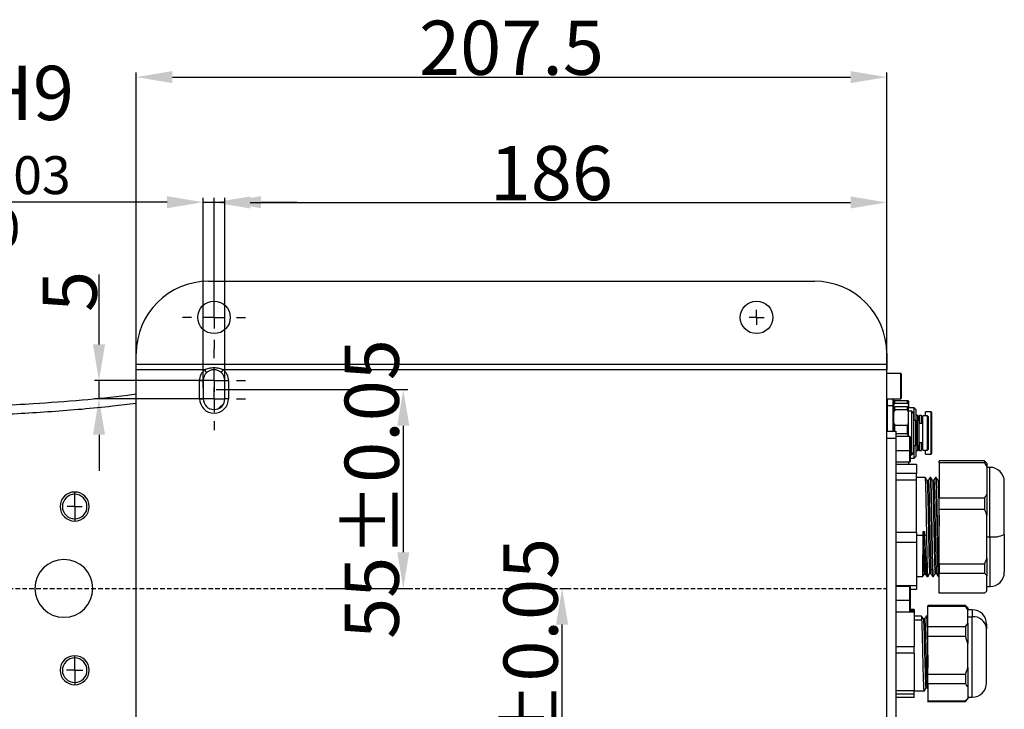
# Model space of a CAD drawing. Units: inches. Extents: x 351 to 6714, y 96 to 2434.
# Drawn here: x 5057 to 5329, y 1720 to 1911 of the extents above; entities that cross this region are included whole.
import ezdxf

# ---------------------------------------------------------------- set-up
doc = ezdxf.new("R2010")
doc.units = ezdxf.units.IN
doc.header["$MEASUREMENT"] = 0
doc.linetypes.add('HIDDEN', pattern=[1.905, 1.27, -0.635])
for name, color, linetype in [('C8尺寸链', 7, 'Continuous'), ('D中心线OR符号线', 7, 'Continuous'), ('PDF_Text', 7, 'Continuous')]:
    doc.layers.add(name, color=color, linetype=linetype)
doc.dimstyles.new('ISO-25', dxfattribs={"dimtxt": 2.5, "dimasz": 2.5, "dimexe": 1.25, "dimexo": 0.625, "dimtad": 1, "dimtxsty": 'Standard', "dimcen": 2.5, "dimadec": 0, "dimazin": 0, "dimtfac": 1, "dimtmove": 0, "dimatfit": 3, "dimfxl": 1, "dimarcsym": 0})

# ---------------------------------------------------------------- blocks, each defined once
blk = doc.blocks.new('SW_CENTERMARKSYMBOL_12')
at = {"layer": 'D中心线OR符号线', "color": 0}
for p, q in [((-0.25, 0), (-0.415, 0)), ((0, 0), (-0.25, 0)), ((0, 0.25), (0, 0.415)), ((0, 0), (0, 0.25)), ((0, 0), (0, -0.25)), ((0, 0), (0.25, 0)), ((0.25, 0), (0.415, 0)), ((0, -0.25), (0, -0.415))]:
    blk.add_line(p, q, dxfattribs=at)
blk = doc.blocks.new('SW_CENTERMARKSYMBOL_13')
at = {"layer": 'D中心线OR符号线', "color": 0}
for p, q in [((-0.25, 0), (-0.4525, 0)), ((0, 0), (-0.25, 0)), ((0, 0.25), (0, 0.4525)), ((0, 0), (0, 0.25)), ((0, 0), (0, -0.25)), ((0, 0), (0.25, 0)), ((0.25, 0), (0.4525, 0)), ((0, -0.25), (0, -0.4525))]:
    blk.add_line(p, q, dxfattribs=at)
blk = doc.blocks.new('SW_CENTERMARKSYMBOL_17')
at = {"layer": 'D中心线OR符号线', "color": 0}
for p, q in [((-0.25, 0), (-0.415, 0)), ((0, 0), (-0.25, 0)), ((0, 0.25), (0, 0.415)), ((0, 0), (0, 0.25)), ((0, 0), (0, -0.25)), ((0, 0), (0.25, 0)), ((0.25, 0), (0.415, 0)), ((0, -0.25), (0, -0.415))]:
    blk.add_line(p, q, dxfattribs=at)
blk = doc.blocks.new('SW_CENTERMARKSYMBOL_18')
at = {"layer": 'D中心线OR符号线', "color": 0}
for p, q in [((0, 1.25), (0, 1.75)), ((0, 0), (0, 0.625)), ((-1.25, 0), (-1.75, 0)), ((0, 0), (-0.625, 0)), ((0, 0), (0, -0.625)), ((0, 0), (0.625, 0)), ((1.25, 0), (1.75, 0)), ((0, -1.25), (0, -1.75))]:
    blk.add_line(p, q, dxfattribs=at)
blk = doc.blocks.new('SW_CENTERMARKSYMBOL_19')
at = {"layer": 'D中心线OR符号线', "color": 0}
for p, q in [((0, 1.25), (0, 1.75)), ((0, 0), (0, 0.625)), ((-1.25, 0), (-1.75, 0)), ((0, 0), (-0.625, 0)), ((0, 0), (0, -0.625)), ((0, 0), (0.625, 0)), ((1.25, 0), (1.75, 0)), ((0, -1.25), (0, -1.75))]:
    blk.add_line(p, q, dxfattribs=at)
blk = doc.blocks.new('SW_CENTERMARKSYMBOL_20')
at = {"layer": 'D中心线OR符号线', "color": 0}
for p, q in [((0, 1.25), (0, 1.75)), ((0, 0), (0, 0.625)), ((-1.25, 0), (-1.75, 0)), ((0, 0), (-0.625, 0)), ((0, 0), (0, -0.625)), ((0, 0), (0.625, 0)), ((1.25, 0), (1.75, 0)), ((0, -1.25), (0, -1.75))]:
    blk.add_line(p, q, dxfattribs=at)
blk = doc.blocks.new('*D152')
at = {"layer": 'Defpoints', "color": 0}
for p in [(5078.74, 1810.88), (5108.97, 1810.88), (5110.54, 1805.88)]:
    blk.add_point(p, dxfattribs=at)
at = {"layer": 'PDF_Text', "color": 0, "lineweight": -2}
for p, q in [((5078.74, 1820.88), (5078.74, 1840.26)), ((5108.35, 1810.88), (5077.49, 1810.88)), ((5078.74, 1805.88), (5078.74, 1810.88)), ((5109.91, 1805.88), (5077.49, 1805.88)), ((5078.74, 1795.88), (5078.74, 1785.88))]:
    blk.add_line(p, q, dxfattribs=at)
at = {"layer": 'PDF_Text', "color": 0}
for points in [[(5077.07, 1820.88), (5080.41, 1820.88), (5078.74, 1810.88)], [(5080.41, 1795.88), (5077.07, 1795.88), (5078.74, 1805.88)]]:
    blk.add_solid(points, dxfattribs=at)
at = {"layer": 'PDF_Text', "color": 0, "insert": (5070.62, 1835.57), "char_height": 2.5, "attachment_point": 5, "rotation": 90}
blk.add_mtext('{\\H6x;5}', dxfattribs=at)
blk = doc.blocks.new('*D153')
at = {"layer": 'Defpoints', "color": 0}
for p in [(5110.54, 1808.38), (5141.96, 1753.38), (5162.87, 1753.38)]:
    blk.add_point(p, dxfattribs=at)
at = {"layer": 'PDF_Text', "color": 0, "lineweight": -2}
for p, q in [((5111.16, 1808.38), (5164.12, 1808.38)), ((5162.87, 1798.38), (5162.87, 1763.38)), ((5142.59, 1753.38), (5164.12, 1753.38))]:
    blk.add_line(p, q, dxfattribs=at)
at = {"layer": 'PDF_Text', "color": 0}
for points in [[(5164.53, 1798.38), (5161.2, 1798.38), (5162.87, 1808.38)], [(5161.2, 1763.38), (5164.53, 1763.38), (5162.87, 1753.38)]]:
    blk.add_solid(points, dxfattribs=at)
at = {"layer": 'PDF_Text', "color": 0, "insert": (5154.15, 1780.88), "char_height": 2.5, "attachment_point": 5, "rotation": 90}
blk.add_mtext('{\\H6x;55±0.05}', dxfattribs=at)
blk = doc.blocks.new('*D154')
at = {"layer": 'Defpoints', "color": 0}
for p in [(5206.24, 1753.38), (5206.78, 1753.38), (5110.54, 1698.38)]:
    blk.add_point(p, dxfattribs=at)
at = {"layer": 'PDF_Text', "color": 0, "lineweight": -2}
for p, q in [((5206.87, 1753.38), (5208.03, 1753.38)), ((5206.78, 1708.38), (5206.78, 1743.38)), ((5111.16, 1698.38), (5208.03, 1698.38))]:
    blk.add_line(p, q, dxfattribs=at)
at = {"layer": 'PDF_Text', "color": 0}
for points in [[(5208.44, 1743.38), (5205.11, 1743.38), (5206.78, 1753.38)], [(5205.11, 1708.38), (5208.44, 1708.38), (5206.78, 1698.38)]]:
    blk.add_solid(points, dxfattribs=at)
at = {"layer": 'PDF_Text', "color": 0, "insert": (5198.07, 1725.88), "char_height": 2.5, "attachment_point": 5, "rotation": 90}
blk.add_mtext('{\\H6x;55±0.05}', dxfattribs=at)
blk = doc.blocks.new('*D155')
at = {"layer": 'Defpoints', "color": 0}
for p in [(5113.54, 1860.25), (5107.54, 1808.38), (5113.54, 1808.38)]:
    blk.add_point(p, dxfattribs=at)
at = {"layer": 'PDF_Text', "color": 0, "lineweight": -2}
for p, q in [((5097.54, 1860.25), (5018.51, 1860.25)), ((5107.54, 1809.01), (5107.54, 1861.5)), ((5107.54, 1860.25), (5113.54, 1860.25)), ((5113.54, 1809.01), (5113.54, 1861.5)), ((5123.54, 1860.25), (5133.54, 1860.25))]:
    blk.add_line(p, q, dxfattribs=at)
at = {"layer": 'PDF_Text', "color": 0}
for points in [[(5097.54, 1858.59), (5097.54, 1861.92), (5107.54, 1860.25)], [(5123.54, 1861.92), (5123.54, 1858.59), (5113.54, 1860.25)]]:
    blk.add_solid(points, dxfattribs=at)
at = {"layer": 'PDF_Text', "color": 0, "insert": (5053.02, 1872.89), "char_height": 2.5, "attachment_point": 5}
blk.add_mtext('\\H6x;6H9{\\H0.7x;\\S+0.03^ 0;}', dxfattribs=at)
blk = doc.blocks.new('*D156')
at = {"layer": 'Defpoints', "color": 0}
for p in [(5296.54, 1860.18), (5110.54, 1828.38), (5296.54, 1810.34)]:
    blk.add_point(p, dxfattribs=at)
at = {"layer": 'PDF_Text', "color": 0, "lineweight": -2}
for p, q in [((5110.54, 1829.01), (5110.54, 1861.43)), ((5120.54, 1860.18), (5286.54, 1860.18)), ((5296.54, 1810.97), (5296.54, 1861.43))]:
    blk.add_line(p, q, dxfattribs=at)
at = {"layer": 'PDF_Text', "color": 0}
for points in [[(5120.54, 1861.85), (5120.54, 1858.52), (5110.54, 1860.18)], [(5286.54, 1858.52), (5286.54, 1861.85), (5296.54, 1860.18)]]:
    blk.add_solid(points, dxfattribs=at)
at = {"layer": 'PDF_Text', "color": 0, "insert": (5203.8, 1868.31), "char_height": 2.5, "attachment_point": 5}
blk.add_mtext('{\\H6x;186}', dxfattribs=at)
blk = doc.blocks.new('*D157')
at = {"layer": 'Defpoints', "color": 0}
for p in [(5296.54, 1894.87), (5296.54, 1808.82), (5089.04, 1781.38)]:
    blk.add_point(p, dxfattribs=at)
at = {"layer": 'PDF_Text', "color": 0, "lineweight": -2}
for p, q in [((5089.04, 1782), (5089.04, 1896.12)), ((5099.04, 1894.87), (5286.54, 1894.87)), ((5296.54, 1809.44), (5296.54, 1896.12))]:
    blk.add_line(p, q, dxfattribs=at)
at = {"layer": 'PDF_Text', "color": 0}
for points in [[(5099.04, 1896.53), (5099.04, 1893.2), (5089.04, 1894.87)], [(5286.54, 1893.2), (5286.54, 1896.53), (5296.54, 1894.87)]]:
    blk.add_solid(points, dxfattribs=at)
at = {"layer": 'PDF_Text', "color": 0, "insert": (5192.79, 1902.99), "char_height": 2.5, "attachment_point": 5}
blk.add_mtext('{\\H6x;207.5}', dxfattribs=at)

msp = doc.modelspace()

# ---------------------------------------------------------------- linework, layer by layer
at = {"color": 7, "linetype": 'Continuous', "lineweight": 25}
for p, q in [((5109.037249, 1838.382468), (5276.537249, 1838.382468)), ((5089.037249, 1815.382468), (5089.037249, 1818.382468)), ((5296.537249, 1818.382468), (5296.537249, 1815.382468)), ((5296.537249, 1815.382468), (5089.037249, 1815.382468)), ((5089.037249, 1813.882468), (5089.037249, 1815.382468)), ((5107.891498, 1813.882468), (5089.037249, 1813.882468)), ((5089.037249, 1692.882468), (5089.037249, 1813.882468)), ((5108.552935, 1813.132468), (5107.891498, 1813.882468)), ((5112.521562, 1813.132468), (5113.183, 1813.882468)), ((5296.537249, 1813.882468), (5113.183, 1813.882468)), ((5296.537249, 1815.382468), (5296.537249, 1813.882468)), ((5296.537249, 1692.882468), (5296.537249, 1813.882468)), ((5106.537249, 1805.882468), (5106.537249, 1810.882468)), ((5106.537249, 1810.882468), (5107.537249, 1810.882468)), ((5107.537249, 1810.882468), (5107.537249, 1805.882468)), ((5113.537249, 1810.882468), (5114.537249, 1810.882468)), ((5113.537249, 1805.882468), (5113.537249, 1810.882468)), ((5114.537249, 1810.882468), (5114.537249, 1805.882468)), ((5300.437249, 1812.882468), (5296.537249, 1812.882468)), ((5300.537249, 1812.782468), (5300.537249, 1805.982468)), ((5106.537249, 1805.882468), (5107.537249, 1805.882468)), ((5114.537249, 1805.882468), (5113.537249, 1805.882468)), ((5296.537249, 1805.882468), (5300.437249, 1805.882468)), ((5296.787249, 1805.732468), (5296.537249, 1805.482468)), ((5298.287249, 1805.732468), (5296.787249, 1805.732468)), ((5296.787249, 1805.023968), (5296.787249, 1805.732468)), ((5296.787249, 1803.882468), (5296.787249, 1805.023968)), ((5298.537249, 1805.482468), (5298.287249, 1805.732468)), ((5298.287249, 1805.023968), (5298.287249, 1805.732468)), ((5298.287249, 1803.882468), (5298.287249, 1805.023968)), ((5298.537249, 1805.235812), (5298.537249, 1805.482468)), ((5298.537249, 1804.139332), (5298.537249, 1805.235812)), ((5298.787249, 1804.651145), (5298.787249, 1805.320654)), ((5302.287249, 1805.320654), (5298.787249, 1805.320654)), ((5302.287249, 1804.651145), (5302.287249, 1805.320654)), ((5302.537249, 1805.235812), (5302.537249, 1804.139332)), ((5296.787249, 1803.882468), (5296.537249, 1803.632468)), ((5298.287249, 1803.882468), (5296.787249, 1803.882468)), ((5296.787249, 1796.882468), (5296.787249, 1803.882468)), ((5298.537249, 1803.632468), (5298.287249, 1803.882468)), ((5298.287249, 1796.882468), (5298.287249, 1803.882468)), ((5298.537249, 1803.569806), (5298.537249, 1804.139332)), ((5298.537249, 1803.569806), (5298.537249, 1803.632468)), ((5298.537249, 1802.145193), (5298.537249, 1803.569806)), ((5298.537249, 1799.152425), (5298.537249, 1802.145193)), ((5298.787249, 1804.651145), (5302.287249, 1804.651145)), ((5298.787249, 1802.783498), (5298.787249, 1803.675617)), ((5298.787249, 1803.675617), (5302.287249, 1803.675617)), ((5302.287249, 1802.783498), (5298.787249, 1802.783498)), ((5302.287249, 1802.783498), (5302.287249, 1803.675617)), ((5302.537249, 1804.139332), (5302.537249, 1803.569806)), ((5302.537249, 1802.145193), (5302.537249, 1803.569806)), ((5304.073749, 1803.382468), (5302.537249, 1803.382468)), ((5303.443749, 1802.382468), (5302.537249, 1802.382468)), ((5302.537249, 1799.152425), (5302.537249, 1802.145193)), ((5304.057249, 1801.768968), (5303.443749, 1802.382468)), ((5303.443749, 1790.382468), (5303.443749, 1802.382468)), ((5304.687249, 1802.768968), (5304.073749, 1803.382468)), ((5304.073749, 1802.85204), (5304.073749, 1803.382468)), ((5304.073749, 1799.832468), (5304.073749, 1802.85204)), ((5304.687249, 1799.692468), (5304.687249, 1802.768968)), ((5308.787249, 1802.232468), (5307.237249, 1802.232468)), ((5307.237249, 1801.789182), (5307.237249, 1802.232468)), ((5309.037249, 1801.982468), (5308.787249, 1802.232468)), ((5308.787249, 1801.789182), (5308.787249, 1802.232468)), ((5304.057249, 1790.995968), (5304.057249, 1801.768968)), ((5304.547249, 1799.832468), (5304.057249, 1799.832468)), ((5304.787249, 1799.592468), (5304.547249, 1799.832468)), ((5304.547249, 1792.932468), (5304.547249, 1799.832468)), ((5305.147249, 1801.232468), (5304.687249, 1801.232468)), ((5305.027249, 1799.832468), (5304.787249, 1799.592468)), ((5304.787249, 1793.172468), (5304.787249, 1799.592468)), ((5305.487249, 1799.832468), (5305.027249, 1799.832468)), ((5305.027249, 1792.932468), (5305.027249, 1799.832468)), ((5305.387249, 1800.992468), (5305.147249, 1801.232468)), ((5305.147249, 1800.864957), (5305.147249, 1801.232468)), ((5305.147249, 1799.832468), (5305.147249, 1800.864957)), ((5305.627249, 1801.232468), (5305.387249, 1800.992468)), ((5305.387249, 1799.832468), (5305.387249, 1800.992468)), ((5305.487249, 1792.932468), (5305.487249, 1799.832468)), ((5306.187249, 1801.232468), (5305.627249, 1801.232468)), ((5305.627249, 1800.864957), (5305.627249, 1801.232468)), ((5305.627249, 1799.012468), (5305.627249, 1800.864957)), ((5306.187249, 1800.864957), (5306.187249, 1801.232468)), ((5306.187249, 1799.012468), (5306.187249, 1800.864957)), ((5306.537249, 1800.382468), (5306.187249, 1800.382468)), ((5307.787249, 1801.132468), (5306.537249, 1801.132468)), ((5306.537249, 1791.632468), (5306.537249, 1801.132468)), ((5307.237249, 1801.132468), (5307.237249, 1801.789182)), ((5308.037249, 1800.882468), (5307.787249, 1801.132468)), ((5307.787249, 1791.632468), (5307.787249, 1801.132468)), ((5308.037249, 1791.882468), (5308.037249, 1800.882468)), ((5308.787249, 1790.532468), (5308.787249, 1801.789182)), ((5309.037249, 1790.782468), (5309.037249, 1801.982468)), ((5296.537249, 1796.882468), (5299.037249, 1796.882468)), ((5298.537249, 1796.882468), (5298.537249, 1799.152425)), ((5298.787249, 1796.882468), (5298.787249, 1798.51412)), ((5298.787249, 1798.51412), (5302.287249, 1798.51412)), ((5299.037249, 1796.882468), (5299.037249, 1794.882468)), ((5302.287249, 1796.198074), (5302.287249, 1798.51412)), ((5302.537249, 1795.453958), (5302.537249, 1799.152425)), ((5306.537249, 1799.012468), (5305.487249, 1799.012468)), ((5299.037249, 1794.882468), (5296.537249, 1794.882468)), ((5302.287249, 1796.198074), (5299.037249, 1796.198074)), ((5302.937249, 1795.382468), (5299.037249, 1795.382468)), ((5299.037249, 1794.882468), (5299.037249, 1710.882468)), ((5302.537249, 1795.382468), (5302.537249, 1795.453958)), ((5303.037249, 1795.282468), (5303.037249, 1791.59562)), ((5299.037249, 1791.587184), (5302.937249, 1791.587184)), ((5303.037249, 1791.59562), (5303.037249, 1788.482468)), ((5304.057249, 1792.932468), (5304.547249, 1792.932468)), ((5304.073749, 1789.382468), (5304.073749, 1792.932468)), ((5304.547249, 1792.932468), (5304.787249, 1793.172468)), ((5304.687249, 1789.995968), (5304.687249, 1793.072468)), ((5304.687249, 1791.532468), (5305.147249, 1791.532468)), ((5304.787249, 1793.172468), (5305.027249, 1792.932468)), ((5305.027249, 1792.932468), (5305.487249, 1792.932468)), ((5305.147249, 1791.532468), (5305.147249, 1792.932468)), ((5305.147249, 1791.532468), (5305.387249, 1791.772468)), ((5305.387249, 1791.772468), (5305.387249, 1792.932468)), ((5305.387249, 1791.772468), (5305.627249, 1791.532468)), ((5305.487249, 1793.752468), (5306.537249, 1793.752468)), ((5305.627249, 1791.532468), (5305.627249, 1793.752468)), ((5305.627249, 1791.532468), (5306.187249, 1791.532468)), ((5306.187249, 1791.532468), (5306.187249, 1793.752468)), ((5306.187249, 1792.382468), (5306.537249, 1792.382468)), ((5306.537249, 1791.632468), (5307.787249, 1791.632468)), ((5307.237249, 1790.532468), (5307.237249, 1791.632468)), ((5307.787249, 1791.632468), (5308.037249, 1791.882468)), ((5303.037249, 1790.382468), (5303.443749, 1790.382468)), ((5303.037249, 1789.382468), (5304.073749, 1789.382468)), ((5303.443749, 1790.382468), (5304.057249, 1790.995968)), ((5304.073749, 1789.382468), (5304.687249, 1789.995968)), ((5307.237249, 1790.532468), (5308.787249, 1790.532468)), ((5308.787249, 1790.532468), (5309.037249, 1790.782468)), ((5323.587249, 1788.68141), (5311.037249, 1788.68141)), ((5311.037249, 1788.143123), (5311.037249, 1788.68141)), ((5323.587249, 1788.68141), (5323.587249, 1788.143123)), ((5299.037249, 1788.382468), (5302.937249, 1788.382468)), ((5304.737249, 1787.680271), (5299.037249, 1787.680271)), ((5302.537249, 1788.382468), (5302.537249, 1787.680271)), ((5304.737249, 1787.680271), (5304.737249, 1785.14661)), ((5323.587249, 1788.143123), (5311.037249, 1788.143123)), ((5311.037249, 1788.143123), (5311.037249, 1778.347275)), ((5324.237249, 1788.082468), (5324.150498, 1788.169219)), ((5324.237249, 1788.082468), (5324.237249, 1787.058592)), ((5324.237249, 1787.058592), (5324.237249, 1779.431806)), ((5325.037249, 1786.882468), (5324.237249, 1786.882468)), ((5304.737249, 1785.14661), (5299.037249, 1785.14661)), ((5304.737249, 1783.342924), (5299.037249, 1783.342924)), ((5304.737249, 1783.342924), (5304.737249, 1785.14661)), ((5307.197994, 1784.080038), (5304.737249, 1784.080038)), ((5304.737249, 1768.847416), (5304.737249, 1783.342924)), ((5308.043895, 1783.266432), (5307.670506, 1783.266432)), ((5308.697994, 1784.080038), (5308.510494, 1784.080038)), ((5309.543971, 1783.266281), (5309.170632, 1783.266281)), ((5310.197981, 1784.080038), (5310.010494, 1784.080038)), ((5311.037249, 1783.267786), (5310.670739, 1783.267786)), ((5329.037249, 1768.337063), (5329.037249, 1782.882468)), ((5072.018739, 1779.429134), (5072.018739, 1780.054134)), ((5072.018739, 1776.029134), (5072.018739, 1779.429134)), ((5311.037249, 1775.267644), (5311.037249, 1778.347275)), ((5323.587249, 1778.347275), (5311.037249, 1778.347275)), ((5323.587249, 1778.347275), (5323.587249, 1775.267644)), ((5324.237249, 1779.431806), (5324.237249, 1773.582664)), ((5072.018739, 1776.029134), (5072.018739, 1772.629134)), ((5311.037249, 1760.048333), (5311.037249, 1775.267644)), ((5311.037249, 1775.267644), (5323.587249, 1775.267644)), ((5072.018739, 1772.629134), (5072.018739, 1772.004134)), ((5324.237249, 1761.733314), (5324.237249, 1773.582664)), ((5304.737249, 1768.847416), (5299.037249, 1768.847416)), ((5304.737249, 1768.847416), (5304.737249, 1766.045121)), ((5304.737249, 1768.141102), (5306.562972, 1768.141102)), ((5306.562972, 1768.141102), (5306.562972, 1769.137232)), ((5306.562972, 1769.137232), (5306.938491, 1769.137232)), ((5306.938491, 1769.137232), (5306.974545, 1768.141102)), ((5306.974545, 1768.141102), (5307.612249, 1768.141102)), ((5308.924749, 1768.141102), (5309.112249, 1768.141102)), ((5310.424749, 1768.141102), (5310.612249, 1768.141102)), ((5324.237249, 1767.682534), (5325.037249, 1767.682534)), ((5329.037249, 1768.337063), (5329.037249, 1757.882468)), ((5304.737249, 1766.045121), (5299.037249, 1766.045121)), ((5304.737249, 1766.045121), (5304.737249, 1754.083274)), ((5324.237249, 1761.733314), (5324.237249, 1756.90654)), ((5323.587249, 1760.048333), (5311.037249, 1760.048333)), ((5311.037249, 1760.048333), (5311.037249, 1757.506989)), ((5323.587249, 1760.048333), (5323.587249, 1757.506989)), ((5304.737249, 1756.684898), (5306.542651, 1756.684898)), ((5306.564531, 1756.729092), (5306.911996, 1757.330632)), ((5306.906083, 1757.325838), (5307.280216, 1757.325838)), ((5307.271405, 1757.341065), (5307.630258, 1756.720904)), ((5307.66594, 1756.684898), (5307.947994, 1756.684898)), ((5308.414372, 1757.496846), (5308.78811, 1757.496846)), ((5309.260494, 1756.684898), (5309.447994, 1756.684898)), ((5309.91434, 1757.49697), (5310.287853, 1757.49697)), ((5310.760725, 1756.684898), (5311.037249, 1756.684898)), ((5310.954314, 1756.692484), (5311.037249, 1756.836051)), ((5323.587249, 1757.506989), (5311.037249, 1757.506989)), ((5311.037249, 1752.083526), (5311.037249, 1757.506989)), ((5324.237249, 1752.683976), (5324.237249, 1756.90654)), ((5304.737249, 1754.083274), (5299.037249, 1754.083274)), ((5302.937249, 1753.882468), (5299.037249, 1753.882468)), ((5303.037249, 1753.782468), (5303.037249, 1750.09562)), ((5304.737249, 1754.083274), (5304.737249, 1753.084665)), ((5324.237249, 1753.882468), (5325.037249, 1753.882468)), ((5304.737249, 1753.084665), (5303.037249, 1753.084665)), ((5323.587249, 1752.083526), (5311.037249, 1752.083526)), ((5324.150498, 1752.595717), (5324.237249, 1752.682468)), ((5324.237249, 1752.683976), (5324.237249, 1752.682468)), ((5299.037249, 1750.087184), (5302.937249, 1750.087184)), ((5303.037249, 1750.09562), (5303.037249, 1746.982468)), ((5318.287249, 1748.632468), (5307.937249, 1748.632468)), ((5307.937249, 1748.632468), (5307.937249, 1748.46133)), ((5307.937249, 1748.46133), (5318.287249, 1748.46133)), ((5307.937249, 1742.745421), (5307.937249, 1748.46133)), ((5318.937249, 1747.982468), (5318.287249, 1748.632468)), ((5318.287249, 1748.632468), (5318.287249, 1748.46133)), ((5318.937249, 1747.982468), (5318.937249, 1747.407788)), ((5299.037249, 1746.882468), (5302.937249, 1746.882468)), ((5304.137249, 1746.780547), (5299.037249, 1746.780547)), ((5304.137249, 1747.527492), (5303.037249, 1747.527492)), ((5304.137249, 1747.527492), (5304.137249, 1747.179407)), ((5304.137249, 1747.179407), (5304.137249, 1746.780547)), ((5304.137249, 1746.780547), (5304.137249, 1737.20277)), ((5306.154926, 1745.732468), (5304.137249, 1745.732468)), ((5307.773455, 1745.732468), (5307.467426, 1745.732468)), ((5320.137249, 1747.482468), (5318.937249, 1747.482468)), ((5318.937249, 1743.798962), (5318.937249, 1747.407788)), ((5318.937249, 1745.561314), (5320.137249, 1745.561314)), ((5304.137249, 1744.70295), (5306.262249, 1744.70295)), ((5307.001903, 1744.919206), (5306.628834, 1744.919206)), ((5307.574749, 1744.70295), (5307.762249, 1744.70295)), ((5307.937249, 1740.083581), (5307.937249, 1742.745421)), ((5318.287249, 1742.745421), (5307.937249, 1742.745421)), ((5318.287249, 1742.745421), (5318.287249, 1740.083581)), ((5318.937249, 1743.798962), (5318.937249, 1738.137252)), ((5324.137249, 1743.482468), (5324.137249, 1742.196406)), ((5307.937249, 1729.52392), (5307.937249, 1740.083581)), ((5318.287249, 1740.083581), (5307.937249, 1740.083581)), ((5324.137249, 1727.282468), (5324.137249, 1742.196406)), ((5304.137249, 1737.20277), (5299.037249, 1737.20277)), ((5304.137249, 1735.489518), (5304.137249, 1737.20277)), ((5318.937249, 1731.470249), (5318.937249, 1738.137252)), ((5072.018739, 1734.135802), (5072.018739, 1734.760802)), ((5072.018739, 1730.735802), (5072.018739, 1734.135802)), ((5304.137249, 1735.489518), (5299.037249, 1735.489518)), ((5304.137249, 1735.489518), (5304.137249, 1725.057746)), ((5318.937249, 1731.470249), (5318.937249, 1726.111932)), ((5072.018739, 1730.735802), (5072.018739, 1727.335802)), ((5318.287249, 1729.52392), (5307.937249, 1729.52392)), ((5307.937249, 1727.00472), (5307.937249, 1729.52392)), ((5318.287249, 1729.52392), (5318.287249, 1727.00472)), ((5072.018739, 1727.335802), (5072.018739, 1726.710802)), ((5318.287249, 1727.00472), (5307.937249, 1727.00472)), ((5307.937249, 1727.00472), (5307.937249, 1722.160967)), ((5318.937249, 1726.111932), (5318.937249, 1723.053755)), ((5304.137249, 1725.057746), (5299.037249, 1725.057746)), ((5304.137249, 1724.091439), (5299.037249, 1724.091439)), ((5304.137249, 1723.237444), (5299.037249, 1723.237444)), ((5304.137249, 1724.091439), (5304.137249, 1725.057746)), ((5304.137249, 1725.032468), (5307.023455, 1725.032468)), ((5304.137249, 1723.237444), (5304.137249, 1724.091439)), ((5307.371064, 1725.84449), (5307.744361, 1725.84449)), ((5307.740462, 1725.851235), (5307.915528, 1725.548385)), ((5318.937249, 1723.282468), (5320.137249, 1723.282468)), ((5318.287249, 1722.160967), (5307.937249, 1722.160967)), ((5307.937249, 1722.132468), (5307.937249, 1722.160967)), ((5307.937249, 1722.132468), (5318.287249, 1722.132468)), ((5318.287249, 1722.132468), (5318.937249, 1722.782468)), ((5318.287249, 1722.160967), (5318.287249, 1722.132468)), ((5318.937249, 1723.053755), (5318.937249, 1722.782468))]:
    msp.add_line(p, q, dxfattribs=at)
at = {"color": 8, "linetype": 'Continuous', "lineweight": 25}
for p, q in [((5300.437249, 1805.882468), (5300.437249, 1812.882468)), ((5302.937249, 1791.587184), (5302.937249, 1795.382468)), ((5302.937249, 1788.382468), (5302.937249, 1791.587184)), ((5325.037249, 1767.682534), (5325.037249, 1786.882468)), ((5325.037249, 1767.682534), (5325.037249, 1753.882468)), ((5302.937249, 1750.087184), (5302.937249, 1753.882468)), ((5302.937249, 1746.882468), (5302.937249, 1750.087184)), ((5304.137249, 1747.179407), (5303.037249, 1747.179407)), ((5320.137249, 1747.482468), (5320.137249, 1745.561314)), ((5320.137249, 1723.282468), (5320.137249, 1745.561314))]:
    msp.add_line(p, q, dxfattribs=at)
at = {"color": 7, "linetype": 'Continuous', "lineweight": 25, "flags": 128}
msp.add_lwpolyline([(5111.598172, 1803.076324), (5111.826889, 1803.282204), (5113.179646, 1804.461997)], dxfattribs=at)
at = {"color": 7, "linetype": 'Continuous', "lineweight": 25}
for centre in [(5110.537249, 1828.382468), (5260.537249, 1828.382468)]:
    msp.add_circle(centre, 4.5, dxfattribs=at)
for centre, radius, start, end in [((5109.037249, 1818.382468), 20, 90, 180), ((5276.537249, 1818.382468), 20, 0, 90), ((5110.537249, 1810.882468), 4, 131.40962211, 180), ((5110.537249, 1810.882468), 3, 131.40962211, 180), ((5110.537249, 1810.882468), 3, 0, 48.59037789), ((5110.537249, 1810.882468), 4, 0, 48.59037789), ((5300.437249, 1812.782468), 0.1, 360, 90), ((5110.537249, 1805.882468), 4, 180, 0), ((5110.537249, 1805.882468), 3, 180, 0), ((5300.437249, 1805.982468), 0.1, 270, 0), ((5302.937249, 1795.282468), 0.1, 0, 90), ((5302.962071, 1791.889835), 0.303668, 265.31136936, 284.33353683), ((5302.937249, 1788.482468), 0.1, 270, 0), ((5325.037249, 1782.882468), 4, 0, 90), ((5072.018739, 1776.029134), 4.025, 90, 270), ((5072.018739, 1776.029134), 3.4, 90, 270), ((5072.018739, 1776.029134), 4.025, 270, 90), ((5072.018739, 1776.029134), 3.4, 270, 90), ((5326.010473, 1774.28469), 6.673503, 261.61441522, 296.97175905), ((5069.037249, 1753.382468), 8, 90, 270), ((5069.037249, 1753.382468), 8, 270, 90), ((5325.037249, 1757.882468), 4, 270, 0), ((5302.937249, 1753.782468), 0.1, 0, 90), ((5302.962071, 1750.389835), 0.303668, 265.31136936, 284.33353683), ((5302.937249, 1746.982468), 0.1, 270, 0), ((5320.137249, 1743.482468), 4, 0, 90), ((5320.429586, 1741.848893), 3.723913, 5.35459314, 94.5025066), ((5072.018739, 1730.735802), 4.025, 90, 270), ((5072.018739, 1730.735802), 3.4, 90, 270), ((5072.018739, 1730.735802), 4.025, 270, 90), ((5072.018739, 1730.735802), 3.4, 270, 90), ((5320.137249, 1727.282468), 4, 270, 0)]:
    msp.add_arc(centre, radius, start, end, dxfattribs=at)
for points, knots in [([(5107.891498, 1813.882468), (5108.315333, 1814.058336), (5109.161631, 1814.409502), (5110.539693, 1814.519122), (5111.915725, 1814.408833), (5112.761102, 1814.057704), (5113.183, 1813.882468)], [0, 0, 0, 0, 0.2505195776, 0.5002269329, 0.7505808188, 1, 1, 1, 1]), ([(5112.521562, 1813.132468), (5112.224786, 1813.343412), (5111.632497, 1813.764402), (5110.536961, 1813.941425), (5109.44171, 1813.764304), (5108.849443, 1813.343257), (5108.552935, 1813.132468)], [0, 0, 0, 0, 0.25052854661, 0.4999908697, 0.74968019422, 1, 1, 1, 1]), ([(4941.565312, 1804.444562), (4944.216308, 1804.403864), (4949.887955, 1804.316792), (4958.904913, 1804.082564), (4968.893517, 1803.821091), (4979.70475, 1803.558549), (4991.173048, 1803.338525), (5005.485448, 1803.169431), (5022.428258, 1803.175897), (5041.617924, 1803.572125), (5058.83958, 1804.350493), (5073.761293, 1805.497223), (5083.25398, 1806.395287), (5088.226274, 1807.096175), (5089.037249, 1807.210489)], [0, 0, 0, 0, 0.0538732771, 0.1152586346, 0.1832810354, 0.2569082959, 0.335003205, 0.4163538263, 0.5477493184, 0.6792541372, 0.8063415083, 0.8979690142, 0.9833588795, 1, 1, 1, 1]), ([(5298.787249, 1805.320654), (5298.73833, 1805.304932), (5298.650973, 1805.276855), (5298.571999, 1805.248353), (5298.537249, 1805.235812)], [0, 0, 0, 0, 0.5599900446, 1, 1, 1, 1]), ([(5302.537249, 1805.235812), (5302.492821, 1805.251764), (5302.413483, 1805.280249), (5302.325821, 1805.308308), (5302.287249, 1805.320654)], [0, 0, 0, 0, 0.5599901566, 1, 1, 1, 1]), ([(5298.537249, 1804.139332), (5298.581677, 1804.235559), (5298.661015, 1804.407396), (5298.748677, 1804.576665), (5298.787249, 1804.651145)], [0, 0, 0, 0, 0.5599901566, 1, 1, 1, 1]), ([(5298.537249, 1803.569806), (5298.578965, 1803.589711), (5298.653631, 1803.625338), (5298.746337, 1803.660222), (5298.787249, 1803.675617)], [0, 0, 0, 0, 0.5586909425, 1, 1, 1, 1]), ([(5298.787249, 1802.783498), (5298.735573, 1802.665265), (5298.64351, 1802.454624), (5298.569651, 1802.239547), (5298.537249, 1802.145193)], [0, 0, 0, 0, 0.5613045036, 1, 1, 1, 1]), ([(5302.287249, 1804.651145), (5302.336168, 1804.556297), (5302.423525, 1804.386922), (5302.502499, 1804.214985), (5302.537249, 1804.139332)], [0, 0, 0, 0, 0.5599900446, 1, 1, 1, 1]), ([(5302.287249, 1803.675617), (5302.338924, 1803.656017), (5302.430988, 1803.6211), (5302.504847, 1803.585447), (5302.537249, 1803.569806)], [0, 0, 0, 0, 0.5613045036, 1, 1, 1, 1]), ([(5302.537249, 1802.145193), (5302.495533, 1802.265268), (5302.420867, 1802.480189), (5302.328161, 1802.690629), (5302.287249, 1802.783498)], [0, 0, 0, 0, 0.5586909425, 1, 1, 1, 1]), ([(5298.537249, 1799.152425), (5298.578965, 1799.032351), (5298.653631, 1798.817429), (5298.746337, 1798.606989), (5298.787249, 1798.51412)], [0, 0, 0, 0, 0.5586909425, 1, 1, 1, 1]), ([(5302.287249, 1798.51412), (5302.338924, 1798.632354), (5302.430988, 1798.842994), (5302.504847, 1799.058072), (5302.537249, 1799.152425)], [0, 0, 0, 0, 0.5613045036, 1, 1, 1, 1]), ([(5302.537249, 1795.453958), (5302.495533, 1795.593938), (5302.420867, 1795.844486), (5302.328161, 1796.08981), (5302.287249, 1796.198074)], [0, 0, 0, 0, 0.55869094249, 1, 1, 1, 1]), ([(5323.587249, 1788.68141), (5323.719188, 1788.568818), (5323.918037, 1788.399128), (5324.090849, 1788.22598), (5324.148997, 1788.167719)], [0, 0, 0, 0, 0.6635162636, 1, 1, 1, 1]), ([(5324.237249, 1787.058592), (5324.12574, 1787.259978), (5323.923613, 1787.625021), (5323.691369, 1787.982747), (5323.587249, 1788.143123)], [0, 0, 0, 0, 0.55167924787, 1, 1, 1, 1]), ([(5307.612249, 1768.141102), (5307.596624, 1769.033855), (5307.565374, 1770.819363), (5307.518499, 1773.503932), (5307.471624, 1776.062286), (5307.424749, 1778.404307), (5307.377874, 1780.436557), (5307.330999, 1782.086478), (5307.284124, 1783.271942), (5307.239789, 1783.976378), (5307.211079, 1784.022939), (5307.197994, 1784.04416)], [0, 0, 0, 0, 0.1131550291, 0.2263100583, 0.3394650874, 0.4526201165, 0.5657751456, 0.6789301748, 0.7920852039, 0.905240233, 1, 1, 1, 1]), ([(5307.676668, 1783.255766), (5307.5975, 1783.392801), (5307.439162, 1783.666874), (5307.280829, 1783.940951), (5307.201661, 1784.077991)], [0, 0, 0, 0, 0.4999939689, 1, 1, 1, 1]), ([(5307.674404, 1783.2133), (5307.689698, 1783.160341), (5307.723301, 1783.043983), (5307.775249, 1782.049258), (5307.830167, 1780.457115), (5307.885142, 1778.310802), (5307.940057, 1775.754084), (5307.995034, 1772.911159), (5308.049947, 1769.936077), (5308.104925, 1766.983919), (5308.159839, 1764.211464), (5308.214815, 1761.764612), (5308.269731, 1759.768097), (5308.324704, 1758.353264), (5308.373651, 1757.575896), (5308.404312, 1757.573415), (5308.416652, 1757.572417)], [0, 0, 0, 0, 0.06182840434, 0.13584386728, 0.20988095002, 0.28389465456, 0.35793290016, 0.43194559536, 0.50598434692, 0.57999683765, 0.65403541938, 0.72804852267, 0.80208626523, 0.87610076297, 0.95013702967, 1, 1, 1, 1]), ([(5308.506678, 1784.07807), (5308.42751, 1783.94103), (5308.271216, 1783.670482), (5308.114917, 1783.399938), (5308.037787, 1783.266432)], [0, 0, 0, 0, 0.5065282151, 1, 1, 1, 1]), ([(5308.042329, 1783.259875), (5308.060211, 1783.201336), (5308.096401, 1783.082863), (5308.150939, 1782.053572), (5308.205857, 1780.457201), (5308.260832, 1778.311784), (5308.315747, 1775.754535), (5308.370724, 1772.911426), (5308.425638, 1769.936037), (5308.480616, 1766.983642), (5308.53553, 1764.210803), (5308.590506, 1761.764178), (5308.645422, 1759.76577), (5308.700396, 1758.357167), (5308.746586, 1757.603526), (5308.774488, 1757.593028), (5308.784069, 1757.589423)], [0, 0, 0, 0, 0.072339828, 0.1464059616, 0.2204937293, 0.2945581022, 0.3686470324, 0.4427103941, 0.5167998294, 0.5908629854, 0.6649522495, 0.7390160174, 0.8131044406, 0.8871696027, 0.9612565479, 1, 1, 1, 1]), ([(5308.510494, 1784.04416), (5308.523579, 1784.022939), (5308.552289, 1783.976378), (5308.596624, 1783.271942), (5308.643499, 1782.086478), (5308.690374, 1780.436557), (5308.737249, 1778.404307), (5308.784124, 1776.062286), (5308.830999, 1773.503932), (5308.877874, 1770.819363), (5308.909124, 1769.033855), (5308.924749, 1768.141102)], [0, 0, 0, 0, 0.09475976698, 0.20791479611, 0.32106982524, 0.43422485437, 0.54737988349, 0.66053491262, 0.77368994175, 0.88684497087, 1, 1, 1, 1]), ([(5309.112249, 1768.141102), (5309.096624, 1769.033855), (5309.065374, 1770.819363), (5309.018499, 1773.503932), (5308.971624, 1776.062286), (5308.924749, 1778.404307), (5308.877874, 1780.436557), (5308.830999, 1782.086478), (5308.784124, 1783.271942), (5308.739789, 1783.976378), (5308.711079, 1784.022939), (5308.697994, 1784.04416)], [0, 0, 0, 0, 0.11315502913, 0.22631005825, 0.33946508738, 0.45262011651, 0.56577514563, 0.67893017476, 0.79208520389, 0.90524023302, 1, 1, 1, 1]), ([(5309.176135, 1783.256755), (5309.096969, 1783.393786), (5308.938634, 1783.667851), (5308.780305, 1783.941917), (5308.701139, 1784.078952)], [0, 0, 0, 0, 0.4999944468, 1, 1, 1, 1]), ([(5309.173968, 1783.17661), (5309.183917, 1783.174062), (5309.212175, 1783.166823), (5309.258779, 1782.406079), (5309.313695, 1781.001771), (5309.368671, 1779.001291), (5309.423585, 1776.55715), (5309.478562, 1773.783867), (5309.533476, 1770.832444), (5309.588453, 1767.856586), (5309.643368, 1765.014802), (5309.698342, 1762.455058), (5309.75326, 1760.31294), (5309.808231, 1758.71118), (5309.862652, 1757.687953), (5309.898786, 1757.566178), (5309.916599, 1757.506147)], [0, 0, 0, 0, 0.0402019223, 0.1141784618, 0.1881782342, 0.2621533799, 0.3361539911, 0.4101285246, 0.4841293055, 0.5581040434, 0.6321043186, 0.7060800653, 0.7800791782, 0.8540566824, 0.9280540259, 1, 1, 1, 1]), ([(5310.006721, 1784.077755), (5309.927558, 1783.940724), (5309.769233, 1783.666665), (5309.610903, 1783.39261), (5309.531739, 1783.255584)], [0, 0, 0, 0, 0.5000052814, 1, 1, 1, 1]), ([(5309.54239, 1783.193387), (5309.554763, 1783.193413), (5309.585445, 1783.193477), (5309.634473, 1782.411593), (5309.689389, 1781.001591), (5309.744366, 1779.002418), (5309.79928, 1776.557652), (5309.854258, 1773.78422), (5309.909171, 1770.832489), (5309.964148, 1767.856379), (5310.019063, 1765.01426), (5310.074038, 1762.454531), (5310.128956, 1760.311261), (5310.183927, 1758.712897), (5310.236062, 1757.720001), (5310.269908, 1757.600356), (5310.285434, 1757.545474)], [0, 0, 0, 0, 0.0499675776, 0.1239031949, 0.1978620318, 0.2717962549, 0.3457559289, 0.419689539, 0.4936493814, 0.5675831947, 0.6415425305, 0.7154773509, 0.7894355239, 0.8633720997, 0.937328503, 1, 1, 1, 1]), ([(5310.010494, 1784.04416), (5310.023579, 1784.022939), (5310.052289, 1783.976378), (5310.096624, 1783.271942), (5310.143499, 1782.086478), (5310.190374, 1780.436557), (5310.237249, 1778.404307), (5310.284124, 1776.062286), (5310.330999, 1773.503932), (5310.377874, 1770.819363), (5310.409124, 1769.033855), (5310.424749, 1768.141102)], [0, 0, 0, 0, 0.094759767, 0.2079147961, 0.3210698252, 0.4342248544, 0.5473798835, 0.6605349126, 0.7736899417, 0.8868449709, 1, 1, 1, 1]), ([(5310.678013, 1783.255194), (5310.598611, 1783.39265), (5310.439806, 1783.667563), (5310.281006, 1783.94248), (5310.201605, 1784.07994)], [0, 0, 0, 0, 0.49999489591, 1, 1, 1, 1]), ([(5310.612249, 1768.141102), (5310.588979, 1769.476915), (5310.542438, 1772.148541), (5310.472627, 1776.054837), (5310.402816, 1779.474609), (5310.333005, 1782.093287), (5310.267197, 1783.739), (5310.22466, 1783.91217), (5310.205393, 1783.990605)], [0, 0, 0, 0, 0.1715867716, 0.3431735431, 0.5147603147, 0.6863470862, 0.8579338578, 1, 1, 1, 1]), ([(5310.674634, 1783.152383), (5310.688092, 1783.136005), (5310.722947, 1783.093589), (5310.779158, 1781.989803), (5310.843344, 1780.036728), (5310.907498, 1777.359454), (5310.971663, 1774.189664), (5311.014442, 1771.890314), (5311.035831, 1770.740688)], [0, 0, 0, 0, 0.11175567297, 0.28942908832, 0.46705748135, 0.64471496976, 0.82236489338, 1, 1, 1, 1]), ([(5323.587249, 1778.347275), (5323.71864, 1778.55077), (5323.949812, 1778.908801), (5324.150588, 1779.274123), (5324.237249, 1779.431806)], [0, 0, 0, 0, 0.5683719097, 1, 1, 1, 1]), ([(5324.237249, 1773.582664), (5324.12574, 1773.895548), (5323.923613, 1774.462696), (5323.691369, 1775.018476), (5323.587249, 1775.267644)], [0, 0, 0, 0, 0.55167924787, 1, 1, 1, 1]), ([(5306.542651, 1756.758573), (5306.542994, 1756.737909), (5306.544409, 1756.652643), (5306.546895, 1757.193144), (5306.55011, 1758.363717), (5306.553326, 1760.174386), (5306.556541, 1762.477752), (5306.559757, 1765.166431), (5306.5619, 1767.149545), (5306.562972, 1768.141102)], [0, 0, 0, 0, 0.05061027636, 0.20884189697, 0.36707351757, 0.52530513818, 0.68353675879, 0.84176837939, 1, 1, 1, 1]), ([(5306.562972, 1769.137252), (5306.581401, 1768.099755), (5306.618121, 1766.032635), (5306.673527, 1763.216817), (5306.728903, 1760.827861), (5306.784263, 1758.960648), (5306.83968, 1757.795023), (5306.881221, 1757.269321), (5306.904452, 1757.371403), (5306.909062, 1757.391659)], [0, 0, 0, 0, 0.1632231509, 0.3252077291, 0.4859875608, 0.6455754222, 0.8039298353, 0.9610937898, 1, 1, 1, 1]), ([(5306.938559, 1769.137238), (5306.956967, 1768.099755), (5306.993643, 1766.032661), (5307.048983, 1763.21649), (5307.104295, 1760.828751), (5307.159587, 1758.956951), (5307.21495, 1757.808181), (5307.253075, 1757.281761), (5307.272895, 1757.353873), (5307.274124, 1757.358344)], [0, 0, 0, 0, 0.16801439334, 0.33475385958, 0.50025321865, 0.66452562085, 0.82752837159, 0.98930572159, 1, 1, 1, 1]), ([(5306.974545, 1768.141102), (5307.011012, 1767.149545), (5307.083946, 1765.166431), (5307.193346, 1762.477752), (5307.302747, 1760.174386), (5307.412147, 1758.363717), (5307.521547, 1757.193144), (5307.606145, 1756.652643), (5307.654276, 1756.737909), (5307.66594, 1756.758573)], [0, 0, 0, 0, 0.1582316206, 0.3164632412, 0.4746948618, 0.6329264824, 0.791158103, 0.9493897236, 1, 1, 1, 1]), ([(5307.947994, 1756.720776), (5307.945454, 1756.709368), (5307.927289, 1756.627782), (5307.893499, 1756.984999), (5307.846624, 1757.812955), (5307.799749, 1759.172948), (5307.752874, 1760.950176), (5307.705999, 1763.095047), (5307.659124, 1765.512849), (5307.627874, 1767.265018), (5307.612249, 1768.141102)], [0, 0, 0, 0, 0.0226967372, 0.162311489, 0.3019262409, 0.4415409927, 0.5811557445, 0.7207704963, 0.8603852482, 1, 1, 1, 1]), ([(5308.924749, 1768.141102), (5308.940374, 1767.265018), (5308.971624, 1765.512849), (5309.018499, 1763.095047), (5309.065374, 1760.950176), (5309.112249, 1759.172948), (5309.159124, 1757.812955), (5309.205999, 1756.984999), (5309.239789, 1756.627782), (5309.257954, 1756.709368), (5309.260494, 1756.720776)], [0, 0, 0, 0, 0.1396147518, 0.2792295037, 0.4188442555, 0.5584590073, 0.6980737591, 0.837688511, 0.9773032628, 1, 1, 1, 1]), ([(5309.447994, 1756.720776), (5309.445454, 1756.709368), (5309.427289, 1756.627782), (5309.393499, 1756.984999), (5309.346624, 1757.812955), (5309.299749, 1759.172948), (5309.252874, 1760.950176), (5309.205999, 1763.095047), (5309.159124, 1765.512849), (5309.127874, 1767.265018), (5309.112249, 1768.141102)], [0, 0, 0, 0, 0.0226967372, 0.162311489, 0.3019262409, 0.4415409927, 0.5811557445, 0.7207704963, 0.8603852482, 1, 1, 1, 1]), ([(5310.424749, 1768.141102), (5310.437507, 1767.424977), (5310.463022, 1765.992727), (5310.501296, 1763.972165), (5310.539569, 1762.11174), (5310.577842, 1760.464064), (5310.616115, 1759.070946), (5310.654389, 1757.964701), (5310.692662, 1757.187544), (5310.728108, 1756.742727), (5310.750795, 1756.723579), (5310.760725, 1756.715198)], [0, 0, 0, 0, 0.1139166688, 0.2278333377, 0.3417500065, 0.4556666753, 0.5695833442, 0.683500013, 0.7974166819, 0.9113333507, 1, 1, 1, 1]), ([(5310.947913, 1756.758572), (5310.94225, 1756.737909), (5310.918883, 1756.652641), (5310.877812, 1757.19314), (5310.8247, 1758.36371), (5310.771587, 1760.17438), (5310.718474, 1762.477747), (5310.665362, 1765.166428), (5310.629953, 1767.149544), (5310.612249, 1768.141102)], [0, 0, 0, 0, 0.0506093528, 0.2088411274, 0.3670729019, 0.5253046764, 0.6835364509, 0.8417682255, 1, 1, 1, 1]), ([(5323.587249, 1760.048333), (5323.71864, 1760.364493), (5323.949812, 1760.920747), (5324.150588, 1761.488329), (5324.237249, 1761.733314)], [0, 0, 0, 0, 0.5683719097, 1, 1, 1, 1]), ([(5307.951063, 1756.683988), (5308.03023, 1756.821046), (5308.188563, 1757.09516), (5308.346902, 1757.369272), (5308.42607, 1757.506327)], [0, 0, 0, 0, 0.500005862, 1, 1, 1, 1]), ([(5308.78121, 1757.50879), (5308.860377, 1757.371739), (5309.018713, 1757.097635), (5309.177043, 1756.823526), (5309.256209, 1756.686469)], [0, 0, 0, 0, 0.4999940664, 1, 1, 1, 1]), ([(5309.451369, 1756.684964), (5309.530531, 1756.822013), (5309.688854, 1757.096107), (5309.847182, 1757.370198), (5309.926346, 1757.507242)], [0, 0, 0, 0, 0.5000054408, 1, 1, 1, 1]), ([(5310.282468, 1757.506294), (5310.361631, 1757.369248), (5310.51996, 1757.095155), (5310.678284, 1756.821059), (5310.757447, 1756.68401)], [0, 0, 0, 0, 0.49999492496, 1, 1, 1, 1]), ([(5324.237249, 1756.90654), (5324.12574, 1757.018037), (5323.923613, 1757.220143), (5323.691369, 1757.418197), (5323.587249, 1757.506989)], [0, 0, 0, 0, 0.5516792479, 1, 1, 1, 1]), ([(5323.587249, 1752.083526), (5323.71864, 1752.196191), (5323.949812, 1752.394415), (5324.150588, 1752.596675), (5324.237249, 1752.683976)], [0, 0, 0, 0, 0.5683719097, 1, 1, 1, 1]), ([(5318.937249, 1747.407788), (5318.833922, 1747.603245), (5318.645549, 1747.959578), (5318.398697, 1748.305262), (5318.287249, 1748.46133)], [0, 0, 0, 0, 0.5485234374, 1, 1, 1, 1]), ([(5306.262249, 1744.70295), (5306.235166, 1745.174387), (5306.199391, 1745.797107), (5306.163617, 1745.640355), (5306.154926, 1745.602274)], [0, 0, 0, 0, 0.7570603099, 1, 1, 1, 1]), ([(5306.635966, 1744.906867), (5306.556698, 1745.044017), (5306.398156, 1745.318326), (5306.239628, 1745.592637), (5306.160362, 1745.729796)], [0, 0, 0, 0, 0.4999862396, 1, 1, 1, 1]), ([(5307.45788, 1745.721861), (5307.378623, 1745.584704), (5307.220117, 1745.310401), (5307.061591, 1745.036117), (5306.982331, 1744.89898)], [0, 0, 0, 0, 0.5000214828, 1, 1, 1, 1]), ([(5307.467426, 1745.602274), (5307.476117, 1745.640355), (5307.511891, 1745.797107), (5307.547666, 1745.174387), (5307.574749, 1744.70295)], [0, 0, 0, 0, 0.2429396901, 1, 1, 1, 1]), ([(5307.762249, 1744.70295), (5307.746624, 1744.957229), (5307.715374, 1745.465787), (5307.679584, 1745.755055), (5307.659418, 1745.70309), (5307.654878, 1745.69139)], [0, 0, 0, 0, 0.4365693825, 0.873138765, 1, 1, 1, 1]), ([(5307.937249, 1745.251038), (5307.924109, 1745.273773), (5307.8317, 1745.433665), (5307.739298, 1745.593557), (5307.660035, 1745.730715)], [0, 0, 0, 0, 0.1421900437, 1, 1, 1, 1]), ([(5306.904878, 1725.073546), (5306.893793, 1725.076568), (5306.867084, 1725.083849), (5306.824749, 1725.555758), (5306.777874, 1726.402677), (5306.730999, 1727.60895), (5306.684124, 1729.110133), (5306.637249, 1730.85338), (5306.590374, 1732.770413), (5306.543499, 1734.787863), (5306.496624, 1736.828276), (5306.449749, 1738.812639), (5306.402874, 1740.667027), (5306.355999, 1742.311441), (5306.309124, 1743.715296), (5306.277874, 1744.373732), (5306.262249, 1744.70295)], [0, 0, 0, 0, 0.051746441, 0.1246890224, 0.1976316039, 0.2705741854, 0.3435167668, 0.4164593483, 0.4894019298, 0.5623445112, 0.6352870927, 0.7082296741, 0.7811722556, 0.8541148371, 0.9270574185, 1, 1, 1, 1]), ([(5306.633377, 1744.875955), (5306.637323, 1744.880221), (5306.657211, 1744.90172), (5306.693071, 1744.562051), (5306.7409, 1743.850972), (5306.788745, 1742.775636), (5306.8366, 1741.407325), (5306.884422, 1739.799123), (5306.932291, 1738.012967), (5306.980112, 1736.121839), (5307.02797, 1734.200778), (5307.075811, 1732.328046), (5307.123644, 1730.575859), (5307.171508, 1729.01767), (5307.219326, 1727.715555), (5307.267194, 1726.710679), (5307.315021, 1726.089039), (5307.350433, 1725.810853), (5307.369891, 1725.867301), (5307.373402, 1725.877485)], [0, 0, 0, 0, 0.01600224586, 0.08064297857, 0.14530087526, 0.20995238212, 0.27459860931, 0.33925991414, 0.40389904068, 0.46856108231, 0.53320569343, 0.59785896226, 0.66251541112, 0.7271573015, 0.79182020772, 0.85646014395, 0.92111939702, 0.98576907761, 1, 1, 1, 1]), ([(5306.99916, 1744.913418), (5307.022827, 1744.835344), (5307.070554, 1744.67789), (5307.142301, 1743.370321), (5307.214486, 1741.396409), (5307.286642, 1738.86245), (5307.358788, 1736.016128), (5307.430977, 1733.111128), (5307.503118, 1730.415052), (5307.575281, 1728.155609), (5307.647462, 1726.607119), (5307.703592, 1725.84882), (5307.735698, 1725.924107), (5307.743743, 1725.942972)], [0, 0, 0, 0, 0.0953355695, 0.1922629916, 0.2891636551, 0.3860810636, 0.4830048501, 0.5799055286, 0.6768334033, 0.7737494417, 0.8706563857, 0.9675895719, 1, 1, 1, 1]), ([(5318.287249, 1742.745421), (5318.42721, 1742.943268), (5318.672095, 1743.289432), (5318.857717, 1743.646131), (5318.937249, 1743.798962)], [0, 0, 0, 0, 0.5715402272, 1, 1, 1, 1]), ([(5318.937249, 1738.137252), (5318.833922, 1738.498343), (5318.645549, 1739.156638), (5318.398697, 1739.795259), (5318.287249, 1740.083581)], [0, 0, 0, 0, 0.5485234374, 1, 1, 1, 1]), ([(5318.287249, 1729.52392), (5318.42721, 1729.889425), (5318.672095, 1730.528935), (5318.857717, 1731.187906), (5318.937249, 1731.470249)], [0, 0, 0, 0, 0.5715402272, 1, 1, 1, 1]), ([(5318.937249, 1726.111932), (5318.833922, 1726.277565), (5318.645549, 1726.579528), (5318.398697, 1726.872465), (5318.287249, 1727.00472)], [0, 0, 0, 0, 0.5485234374, 1, 1, 1, 1]), ([(5306.909954, 1725.033524), (5306.989219, 1725.1707), (5307.147745, 1725.445046), (5307.306284, 1725.71939), (5307.385552, 1725.856558)], [0, 0, 0, 0, 0.50001425637, 1, 1, 1, 1]), ([(5318.287249, 1722.160967), (5318.42721, 1722.328626), (5318.672095, 1722.621971), (5318.857717, 1722.924243), (5318.937249, 1723.053755)], [0, 0, 0, 0, 0.5715402272, 1, 1, 1, 1])]:
    msp.add_open_spline(points, degree=3, knots=knots, dxfattribs=at)
at = {"color": 8, "linetype": 'Continuous', "lineweight": 25}
msp.add_open_spline([(5089.037249, 1804.59437), (5086.843188, 1804.313651), (5079.067642, 1803.318809), (5065.647734, 1802.204068), (5048.803622, 1801.247546), (5027.521924, 1800.602277), (5001.803444, 1800.498602), (4971.669996, 1801.146316), (4951.581495, 1801.612178), (4941.537249, 1801.845109)], degree=3, knots=[0, 0, 0, 0, 0.0449361133, 0.1592493412, 0.2734627322, 0.38768147, 0.591766522, 0.7958833631, 1, 1, 1, 1], dxfattribs=at)
at = {"color": 7, "linetype": 'Continuous', "lineweight": 25}
for points in [[(5307.574749, 1744.70295), (5307.58985, 1744.386148), (5307.620051, 1743.752545), (5307.665353, 1742.412526), (5307.710655, 1740.844401), (5307.755958, 1739.074222), (5307.80126, 1737.172668), (5307.846562, 1735.209224), (5307.891864, 1733.241836), (5307.922066, 1732.006961), (5307.937166, 1731.389524)], [(5307.937123, 1739.297755), (5307.907978, 1740.434037), (5307.849686, 1742.706599), (5307.791395, 1744.0375), (5307.762249, 1744.70295)]]:
    msp.add_open_spline(points, degree=3, dxfattribs=at)
at = {"layer": 'PDF_Text'}
msp.add_line((5110.537249, 1805.882468), (5110.537249, 1808.382468), dxfattribs=at)
at = {"layer": 'PDF_Text', "linetype": 'HIDDEN'}
msp.add_line((4556.537249, 1753.382468), (5296.537249, 1753.382468), dxfattribs=at)

# ---------------------------------------------------------------- block references
at = {"layer": 'C8尺寸链', "xscale": 5, "yscale": 5, "zscale": 5}
for name, p in [('SW_CENTERMARKSYMBOL_18', (5110.537249, 1828.382468)), ('SW_CENTERMARKSYMBOL_17', (5260.537249, 1828.382468)), ('SW_CENTERMARKSYMBOL_19', (5110.537249, 1810.882468)), ('SW_CENTERMARKSYMBOL_20', (5110.537249, 1805.882468)), ('SW_CENTERMARKSYMBOL_12', (5072.018739, 1776.029134)), ('SW_CENTERMARKSYMBOL_13', (5072.018739, 1730.735802))]:
    msp.add_blockref(name, p, dxfattribs=at)

# ---------------------------------------------------------------- dimensions: what is measured, and where the dimension line sits
at = {"layer": 'PDF_Text'}
dim = msp.add_linear_dim(base=(5296.537249, 1894.868135), p1=(5089.037249, 1781.379642), p2=(5296.537249, 1808.816024), text='{\\H6x;207.5}', dimstyle='ISO-25', override={"dimasz": 10, "dimtxsty": 'Standard'}, dxfattribs=at)
dim.commit()
dim.dimension.update_dxf_attribs({"geometry": '*D157', "text_midpoint": (5192.787249, 1902.993135)})
for base, p1, p2, text, picture, middle in [((5113.537249, 1860.253725), (5107.537249, 1808.382468), (5113.537249, 1808.382468), '\\H6x;<>H9{\\H0.7x;\\S+0.03^ 0;}', '*D155', (5053.023981, 1860.253725)), ((5296.537249, 1860.183777), (5110.537249, 1828.382468), (5296.537249, 1810.341616), '{\\H6x;<>}', '*D156', (5203.800491, 1860.183777))]:
    dim = msp.add_linear_dim(base=base, p1=p1, p2=p2, text=text, dimstyle='ISO-25', override={"dimasz": 10, "dimtxsty": 'Standard'}, dxfattribs=at)
    dim.commit()
    dim.dimension.update_dxf_attribs({"geometry": picture, "text_midpoint": middle, "dimtype": 160})
dim = msp.add_linear_dim(base=(5078.741466, 1810.882468), p1=(5110.537249, 1805.882468), p2=(5108.974749, 1810.882468), angle=90, text='{\\H6x;<>}', dimstyle='ISO-25', override={"dimasz": 10, "dimtxsty": 'Standard'}, dxfattribs=at)
dim.commit()
dim.dimension.update_dxf_attribs({"geometry": '*D152', "text_midpoint": (5070.616466, 1835.571714)})
for base, p1, p2, text, picture, middle in [((5162.866389, 1753.382468), (5110.537249, 1808.382468), (5141.961615, 1753.382468), '{\\H6x;<>±0.05}', '*D153', (5162.866389, 1780.882468)), ((5206.776765, 1753.382468), (5110.537249, 1698.382468), (5206.243276, 1753.382468), '{\\H6x;55±0.05}', '*D154', (5206.776765, 1725.882468))]:
    dim = msp.add_linear_dim(base=base, p1=p1, p2=p2, angle=90, text=text, dimstyle='ISO-25', override={"dimasz": 10, "dimtxsty": 'Standard'}, dxfattribs=at)
    dim.commit()
    dim.dimension.update_dxf_attribs({"geometry": picture, "text_midpoint": middle, "dimtype": 160})

doc.saveas('drawing.dxf')
